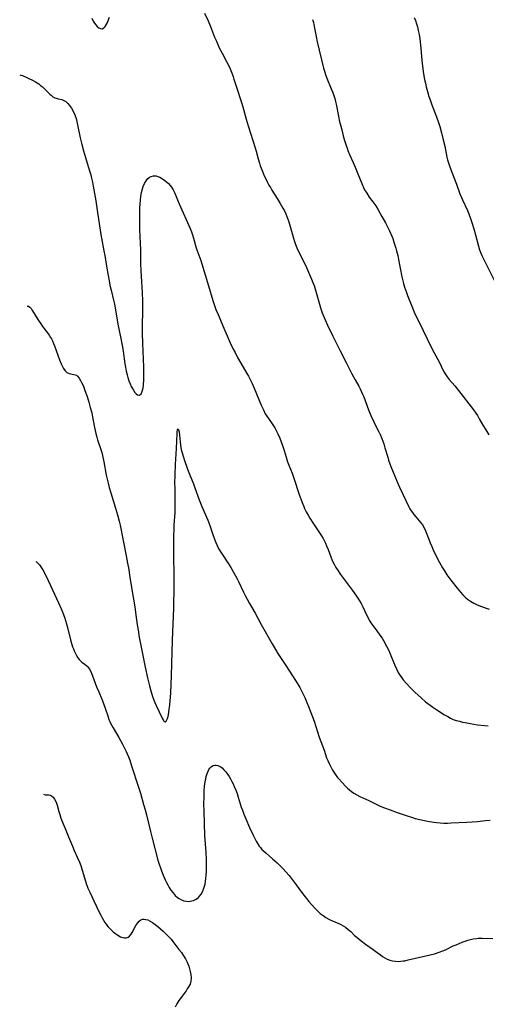
# Model space of a CAD drawing. Units: inches. Extents: x 2059082 to 2064566, y 243221 to 248624.
# Drawn here: x 2059219 to 2059332, y 244099 to 244336 of the extents above; entities that cross this region are included whole.
import ezdxf

# ---------------------------------------------------------------- set-up
doc = ezdxf.new("R2010")
doc.units = ezdxf.units.IN
doc.header["$MEASUREMENT"] = 0
doc.layers.add('c_25_T12S_R18E', color=118, linetype='Continuous')

msp = doc.modelspace()

# ---------------------------------------------------------------- linework, layer by layer
at = {"layer": 'c_25_T12S_R18E'}
for points in [[(2059263.77, 244337.34, 1046), (2059264.62, 244335.44, 1046), (2059265.18, 244334.11, 1046), (2059266.2, 244331.54, 1046), (2059266.61, 244330.55, 1046), (2059266.96, 244329.76, 1046), (2059267.32, 244328.98, 1046), (2059267.99, 244327.69, 1046), (2059269.17, 244325.52, 1046), (2059269.6, 244324.66, 1046), (2059269.94, 244323.89, 1046), (2059270.26, 244323.11, 1046), (2059270.66, 244322.06, 1046), (2059270.85, 244321.45, 1046), (2059271.51, 244319.25, 1046), (2059272.57, 244316.09, 1046), (2059272.96, 244314.78, 1046), (2059273.78, 244311.85, 1046), (2059274.27, 244310.19, 1046), (2059275.96, 244304.9, 1046), (2059276.19, 244304.1, 1046), (2059276.66, 244302.29, 1046), (2059276.95, 244301.24, 1046), (2059277.16, 244300.61, 1046), (2059277.59, 244299.44, 1046), (2059278.12, 244298.2, 1046), (2059278.55, 244297.29, 1046), (2059278.89, 244296.6, 1046), (2059279.26, 244295.91, 1046), (2059279.6, 244295.35, 1046), (2059279.98, 244294.73, 1046), (2059281.27, 244292.76, 1046), (2059281.99, 244291.57, 1046), (2059282.61, 244290.44, 1046), (2059282.97, 244289.73, 1046), (2059283.3, 244289.02, 1046), (2059283.54, 244288.43, 1046), (2059284.03, 244287.1, 1046), (2059284.38, 244286.02, 1046), (2059285.18, 244283.22, 1046), (2059285.44, 244282.37, 1046), (2059285.81, 244281.3, 1046), (2059285.99, 244280.84, 1046), (2059286.43, 244279.86, 1046), (2059287.66, 244277.47, 1046), (2059288.29, 244276.12, 1046), (2059289.51, 244273.32, 1046), (2059289.82, 244272.55, 1046), (2059290.12, 244271.77, 1046), (2059290.47, 244270.71, 1046), (2059291.4, 244267.35, 1046), (2059291.69, 244266.4, 1046), (2059292.06, 244265.27, 1046), (2059292.51, 244264.13, 1046), (2059292.78, 244263.51, 1046), (2059293.36, 244262.27, 1046), (2059294.65, 244259.65, 1046), (2059296.38, 244256.05, 1046), (2059297.9, 244253.13, 1046), (2059299.2, 244250.59, 1046), (2059300.02, 244249.08, 1046), (2059300.85, 244247.61, 1046), (2059301.21, 244246.94, 1046), (2059301.46, 244246.41, 1046), (2059301.77, 244245.7, 1046), (2059302.05, 244244.99, 1046), (2059303.21, 244241.92, 1046), (2059303.79, 244240.5, 1046), (2059304.47, 244239, 1046), (2059304.81, 244238.3, 1046), (2059305.7, 244236.57, 1046), (2059306.01, 244235.93, 1046), (2059306.41, 244235, 1046), (2059306.64, 244234.38, 1046), (2059306.85, 244233.75, 1046), (2059307.16, 244232.76, 1046), (2059307.81, 244230.5, 1046), (2059308.04, 244229.77, 1046), (2059308.35, 244228.9, 1046), (2059308.58, 244228.27, 1046), (2059310.08, 244224.58, 1046), (2059310.64, 244223.28, 1046), (2059312.21, 244220.08, 1046), (2059312.9, 244218.6, 1046), (2059313.16, 244218.1, 1046), (2059313.44, 244217.62, 1046), (2059313.74, 244217.17, 1046), (2059314.08, 244216.73, 1046), (2059314.59, 244216.12, 1046), (2059315.4, 244215.21, 1046), (2059315.79, 244214.74, 1046), (2059316.16, 244214.25, 1046), (2059316.52, 244213.66, 1046), (2059316.92, 244212.8, 1046), (2059317.67, 244210.75, 1046), (2059318.01, 244209.88, 1046), (2059318.39, 244209.01, 1046), (2059318.75, 244208.2, 1046), (2059319.65, 244206.35, 1046), (2059320.25, 244205.19, 1046), (2059320.97, 244203.91, 1046), (2059321.44, 244203.16, 1046), (2059322.06, 244202.22, 1046), (2059323, 244200.93, 1046), (2059324.49, 244199.03, 1046), (2059325.28, 244198.07, 1046), (2059325.85, 244197.41, 1046), (2059326.45, 244196.81, 1046), (2059327.01, 244196.33, 1046), (2059327.73, 244195.83, 1046), (2059328.49, 244195.38, 1046), (2059329.01, 244195.12, 1046), (2059329.54, 244194.88, 1046), (2059330.1, 244194.67, 1046), (2059332.23, 244193.93, 1046)], [(2059236.66, 244336.09, 1046), (2059236.98, 244335.42, 1046), (2059237.31, 244334.9, 1046), (2059237.6, 244334.53, 1046), (2059237.99, 244334.13, 1046), (2059238.38, 244333.83, 1046), (2059238.79, 244333.63, 1046), (2059239.17, 244333.59, 1046), (2059239.53, 244333.76, 1046), (2059239.87, 244334.1, 1046), (2059240.14, 244334.51, 1046), (2059240.34, 244334.89, 1046), (2059240.53, 244335.31, 1046), (2059240.94, 244336.33, 1046)], [(2059289.75, 244335.83, 1044), (2059289.94, 244335.09, 1044), (2059290.15, 244334.14, 1044), (2059290.61, 244331.69, 1044), (2059290.88, 244330.43, 1044), (2059292.4, 244324.09, 1044), (2059292.6, 244323.34, 1044), (2059292.92, 244322.34, 1044), (2059293.15, 244321.71, 1044), (2059294.22, 244319.11, 1044), (2059294.5, 244318.4, 1044), (2059294.84, 244317.48, 1044), (2059295.08, 244316.76, 1044), (2059295.29, 244316.03, 1044), (2059295.42, 244315.46, 1044), (2059295.98, 244312.51, 1044), (2059296.18, 244311.56, 1044), (2059296.75, 244309.23, 1044), (2059297.11, 244307.83, 1044), (2059297.42, 244306.7, 1044), (2059297.81, 244305.51, 1044), (2059298.03, 244304.88, 1044), (2059298.26, 244304.27, 1044), (2059298.65, 244303.33, 1044), (2059299.52, 244301.39, 1044), (2059300, 244300.27, 1044), (2059300.65, 244298.68, 1044), (2059301.56, 244296.33, 1044), (2059301.98, 244295.39, 1044), (2059302.27, 244294.82, 1044), (2059302.76, 244294, 1044), (2059303.38, 244293.09, 1044), (2059304.2, 244291.96, 1044), (2059304.92, 244290.94, 1044), (2059305.51, 244289.99, 1044), (2059306.43, 244288.43, 1044), (2059307.31, 244286.87, 1044), (2059307.72, 244286.1, 1044), (2059308.27, 244284.96, 1044), (2059308.82, 244283.68, 1044), (2059309.03, 244283.11, 1044), (2059309.4, 244282.02, 1044), (2059309.77, 244280.79, 1044), (2059309.94, 244280.14, 1044), (2059310.21, 244279, 1044), (2059310.42, 244278.06, 1044), (2059311.24, 244273.91, 1044), (2059311.61, 244272.32, 1044), (2059311.87, 244271.4, 1044), (2059312.31, 244270.15, 1044), (2059312.61, 244269.37, 1044), (2059313.74, 244266.47, 1044), (2059314.36, 244264.99, 1044), (2059314.94, 244263.79, 1044), (2059316.27, 244261.17, 1044), (2059317.29, 244258.99, 1044), (2059317.9, 244257.77, 1044), (2059318.99, 244255.63, 1044), (2059320.25, 244253.25, 1044), (2059321.09, 244251.55, 1044), (2059321.39, 244250.98, 1044), (2059321.65, 244250.53, 1044), (2059322.11, 244249.86, 1044), (2059322.62, 244249.22, 1044), (2059323.93, 244247.65, 1044), (2059324.85, 244246.52, 1044), (2059328.46, 244241.87, 1044), (2059329, 244241.11, 1044), (2059329.38, 244240.52, 1044), (2059329.83, 244239.76, 1044), (2059330.68, 244238.22, 1044), (2059331.39, 244237.06, 1044), (2059332.15, 244235.9, 1044)], [(2059314.14, 244336.31, 1042), (2059314.46, 244335.52, 1042), (2059314.75, 244334.72, 1042), (2059314.94, 244334.06, 1042), (2059315.17, 244333.12, 1042), (2059315.35, 244332.18, 1042), (2059315.5, 244331.16, 1042), (2059315.77, 244328.92, 1042), (2059316.05, 244325.91, 1042), (2059316.2, 244324.54, 1042), (2059316.45, 244322.75, 1042), (2059316.7, 244321.34, 1042), (2059316.88, 244320.47, 1042), (2059317.08, 244319.61, 1042), (2059317.38, 244318.47, 1042), (2059317.73, 244317.28, 1042), (2059318.07, 244316.24, 1042), (2059318.42, 244315.28, 1042), (2059319.54, 244312.4, 1042), (2059320.03, 244311.02, 1042), (2059320.34, 244310.03, 1042), (2059320.76, 244308.55, 1042), (2059321.1, 244307.15, 1042), (2059321.51, 244305.34, 1042), (2059322.05, 244302.71, 1042), (2059322.22, 244302.01, 1042), (2059322.4, 244301.31, 1042), (2059322.56, 244300.81, 1042), (2059323.04, 244299.51, 1042), (2059324.33, 244296.15, 1042), (2059325.17, 244293.89, 1042), (2059325.53, 244292.95, 1042), (2059325.78, 244292.38, 1042), (2059326.98, 244289.84, 1042), (2059327.32, 244289.04, 1042), (2059327.83, 244287.72, 1042), (2059328.15, 244286.74, 1042), (2059328.55, 244285.4, 1042), (2059328.93, 244284, 1042), (2059329.61, 244281.27, 1042), (2059329.88, 244280.4, 1042), (2059330.18, 244279.62, 1042), (2059330.45, 244279, 1042), (2059330.74, 244278.39, 1042), (2059334.02, 244271.81, 1042)], [(2059219.33, 244322.51, 1048), (2059219.63, 244322.43, 1048), (2059219.96, 244322.3, 1048), (2059222.53, 244321.09, 1048), (2059223.15, 244320.78, 1048), (2059223.54, 244320.55, 1048), (2059223.92, 244320.29, 1048), (2059224.36, 244319.95, 1048), (2059224.78, 244319.58, 1048), (2059225.19, 244319.18, 1048), (2059226.54, 244317.85, 1048), (2059226.87, 244317.56, 1048), (2059227.31, 244317.23, 1048), (2059227.75, 244316.98, 1048), (2059228.09, 244316.85, 1048), (2059228.54, 244316.73, 1048)], [(2059228.54, 244316.73, 1048), (2059229.45, 244316.52, 1048), (2059229.78, 244316.4, 1048), (2059230.09, 244316.25, 1048), (2059230.39, 244316.06, 1048), (2059230.68, 244315.82, 1048), (2059230.92, 244315.57, 1048), (2059231.32, 244315.1, 1048), (2059231.79, 244314.43, 1048), (2059232.2, 244313.72, 1048), (2059232.6, 244312.84, 1048), (2059232.88, 244311.99, 1048), (2059233.07, 244311.22, 1048), (2059233.24, 244310.44, 1048), (2059233.86, 244307.31, 1048), (2059234.23, 244305.76, 1048), (2059234.65, 244304.24, 1048), (2059235.13, 244302.6, 1048), (2059235.54, 244301.26, 1048), (2059236.2, 244299.18, 1048), (2059236.42, 244298.4, 1048), (2059236.61, 244297.66, 1048), (2059236.81, 244296.7, 1048), (2059237, 244295.73, 1048), (2059237.63, 244292.17, 1048), (2059237.99, 244289.9, 1048), (2059238.49, 244286.19, 1048), (2059238.73, 244284.59, 1048), (2059238.98, 244283.2, 1048), (2059239.59, 244280.12, 1048), (2059239.78, 244279.03, 1048), (2059240.17, 244276.47, 1048), (2059240.56, 244274.18, 1048), (2059240.8, 244272.91, 1048), (2059241.01, 244271.87, 1048), (2059241.3, 244270.67, 1048), (2059241.91, 244268.27, 1048), (2059242.12, 244267.28, 1048), (2059243.03, 244262.14, 1048), (2059243.64, 244259.06, 1048), (2059243.95, 244257.36, 1048), (2059244.17, 244255.99, 1048), (2059244.62, 244252.96, 1048), (2059244.77, 244252.13, 1048), (2059244.96, 244251.21, 1048), (2059245.17, 244250.3, 1048), (2059245.34, 244249.68, 1048), (2059245.58, 244248.9, 1048), (2059245.85, 244248.16, 1048), (2059246.12, 244247.54, 1048), (2059246.28, 244247.24, 1048), (2059246.65, 244246.62, 1048), (2059247.04, 244246.1, 1048), (2059247.36, 244245.76, 1048), (2059247.67, 244245.52, 1048), (2059248.14, 244245.44, 1048), (2059248.51, 244245.76, 1048), (2059248.7, 244246.14, 1048), (2059248.87, 244246.62, 1048), (2059249, 244247.22, 1048), (2059249.1, 244247.94, 1048), (2059249.18, 244249.08, 1048), (2059249.2, 244249.91, 1048), (2059249.2, 244250.69, 1048), (2059249.17, 244252.17, 1048), (2059248.93, 244257.96, 1048), (2059248.87, 244260.23, 1048), (2059248.87, 244262.11, 1048), (2059248.93, 244265.74, 1048), (2059248.91, 244268.15, 1048), (2059248.83, 244270.07, 1048), (2059248.59, 244274.09, 1048), (2059248.54, 244275.23, 1048), (2059248.48, 244277.17, 1048), (2059248.43, 244280.39, 1048), (2059248.25, 244285.21, 1048), (2059248.2, 244287.32, 1048), (2059248.19, 244289.12, 1048), (2059248.23, 244290.5, 1048), (2059248.29, 244291.41, 1048), (2059248.37, 244292.32, 1048), (2059248.49, 244293.32, 1048), (2059248.64, 244294.15, 1048), (2059248.87, 244295.05, 1048), (2059249.05, 244295.61, 1048), (2059249.35, 244296.34, 1048), (2059249.71, 244296.99, 1048), (2059250.17, 244297.55, 1048), (2059250.52, 244297.84, 1048), (2059250.9, 244298.06, 1048), (2059251.52, 244298.22, 1048), (2059252.16, 244298.17, 1048), (2059252.58, 244298.05, 1048), (2059252.99, 244297.87, 1048), (2059253.64, 244297.49, 1048), (2059254.22, 244297.07, 1048), (2059254.65, 244296.71, 1048), (2059255.07, 244296.32, 1048), (2059255.47, 244295.89, 1048), (2059255.85, 244295.44, 1048), (2059256.24, 244294.85, 1048), (2059256.56, 244294.18, 1048), (2059256.8, 244293.6, 1048), (2059257.23, 244292.43, 1048), (2059257.65, 244291.43, 1048), (2059260.28, 244285.49, 1048), (2059260.6, 244284.75, 1048), (2059260.88, 244284.01, 1048), (2059261.15, 244283.17, 1048), (2059261.3, 244282.63, 1048), (2059261.68, 244281.11, 1048), (2059261.89, 244280.4, 1048), (2059262.13, 244279.72, 1048), (2059262.85, 244277.8, 1048), (2059263.12, 244277.01, 1048), (2059264.74, 244271.76, 1048), (2059265.77, 244268.21, 1048), (2059266.27, 244266.72, 1048), (2059266.6, 244265.83, 1048), (2059266.85, 244265.22, 1048), (2059268.2, 244262.1, 1048), (2059269.44, 244259.12, 1048), (2059269.95, 244258, 1048), (2059270.59, 244256.67, 1048), (2059271.1, 244255.66, 1048), (2059271.71, 244254.51, 1048), (2059272.5, 244253.12, 1048), (2059273.97, 244250.65, 1048), (2059274.37, 244249.96, 1048), (2059274.92, 244248.88, 1048), (2059275.22, 244248.23, 1048), (2059275.69, 244247.14, 1048), (2059277.36, 244243.04, 1048), (2059277.91, 244241.86, 1048), (2059278.38, 244240.97, 1048), (2059278.75, 244240.37, 1048), (2059279.12, 244239.81, 1048), (2059280, 244238.56, 1048), (2059280.66, 244237.55, 1048), (2059281.08, 244236.78, 1048), (2059281.39, 244236.13, 1048), (2059281.84, 244235.07, 1048), (2059282.18, 244234.21, 1048), (2059282.5, 244233.3, 1048), (2059282.88, 244232.13, 1048), (2059283.37, 244230.47, 1048), (2059283.74, 244229.35, 1048), (2059284.01, 244228.61, 1048), (2059284.81, 244226.65, 1048), (2059285.27, 244225.44, 1048), (2059286.54, 244221.55, 1048), (2059287.01, 244220.21, 1048), (2059287.38, 244219.23, 1048), (2059287.63, 244218.62, 1048), (2059287.84, 244218.14, 1048), (2059288.23, 244217.35, 1048), (2059288.66, 244216.58, 1048), (2059289.11, 244215.82, 1048), (2059289.83, 244214.69, 1048), (2059291.44, 244212.28, 1048), (2059291.87, 244211.61, 1048), (2059292.27, 244210.93, 1048), (2059292.51, 244210.48, 1048), (2059292.82, 244209.84, 1048), (2059293.11, 244209.19, 1048), (2059293.46, 244208.3, 1048), (2059294.12, 244206.55, 1048), (2059294.37, 244205.93, 1048), (2059294.63, 244205.34, 1048), (2059294.98, 244204.64, 1048), (2059295.37, 244203.96, 1048), (2059295.73, 244203.39, 1048), (2059296.5, 244202.27, 1048), (2059299.37, 244198.41, 1048), (2059300.28, 244197.11, 1048), (2059300.66, 244196.55, 1048), (2059301.01, 244195.98, 1048), (2059301.41, 244195.29, 1048), (2059301.84, 244194.47, 1048), (2059302.25, 244193.65, 1048), (2059303.21, 244191.63, 1048), (2059303.53, 244191.03, 1048), (2059303.78, 244190.62, 1048), (2059304.24, 244189.98, 1048), (2059305.21, 244188.74, 1048), (2059305.96, 244187.71, 1048), (2059306.47, 244186.93, 1048), (2059306.79, 244186.39, 1048), (2059307.55, 244185.01, 1048), (2059307.97, 244184.16, 1048), (2059308.41, 244183.18, 1048), (2059309.45, 244180.63, 1048), (2059309.92, 244179.55, 1048), (2059310.19, 244179, 1048), (2059310.48, 244178.46, 1048), (2059310.75, 244178.04, 1048), (2059311.03, 244177.63, 1048), (2059311.56, 244176.95, 1048), (2059312.34, 244176.04, 1048), (2059313.14, 244175.17, 1048), (2059313.78, 244174.53, 1048), (2059314.34, 244174.01, 1048), (2059315.87, 244172.61, 1048), (2059316.94, 244171.69, 1048), (2059318.06, 244170.83, 1048), (2059318.66, 244170.4, 1048), (2059319.61, 244169.75, 1048), (2059321.47, 244168.54, 1048), (2059322.24, 244168.09, 1048), (2059322.91, 244167.74, 1048), (2059323.59, 244167.44, 1048), (2059324.27, 244167.19, 1048), (2059325.04, 244166.96, 1048), (2059325.83, 244166.77, 1048), (2059326.41, 244166.64, 1048), (2059327.63, 244166.42, 1048), (2059329.37, 244166.15, 1048), (2059331.06, 244165.92, 1048), (2059331.93, 244165.84, 1048)], [(2059221.16, 244266.81, 1050), (2059221.41, 244266.8, 1050), (2059221.73, 244266.62, 1050), (2059222.09, 244266.25, 1050), (2059222.44, 244265.75, 1050), (2059223.69, 244263.64, 1050), (2059224.39, 244262.55, 1050), (2059224.8, 244261.97, 1050), (2059226.02, 244260.39, 1050), (2059226.41, 244259.86, 1050), (2059226.77, 244259.32, 1050), (2059226.96, 244259.01, 1050), (2059227.23, 244258.48, 1050), (2059227.49, 244257.88, 1050), (2059227.73, 244257.27, 1050), (2059228.88, 244253.95, 1050), (2059229.28, 244252.95, 1050), (2059229.5, 244252.5, 1050), (2059229.85, 244251.86, 1050), (2059230.28, 244251.25, 1050), (2059230.67, 244250.86, 1050), (2059231.2, 244250.62, 1050), (2059232.36, 244250.43, 1050), (2059232.66, 244250.35, 1050), (2059232.95, 244250.21, 1050), (2059233.26, 244249.96, 1050), (2059233.62, 244249.53, 1050), (2059233.95, 244248.99, 1050), (2059234.2, 244248.5, 1050), (2059234.63, 244247.55, 1050), (2059235.02, 244246.57, 1050), (2059235.53, 244245.09, 1050), (2059235.94, 244243.77, 1050), (2059236.31, 244242.49, 1050), (2059236.64, 244241.18, 1050), (2059236.75, 244240.65, 1050), (2059237.29, 244237.63, 1050), (2059237.62, 244236.23, 1050), (2059237.87, 244235.32, 1050), (2059238.07, 244234.67, 1050), (2059238.84, 244232.35, 1050), (2059239.05, 244231.64, 1050), (2059239.23, 244230.89, 1050), (2059239.55, 244229.38, 1050), (2059240.15, 244226.2, 1050), (2059240.59, 244224.27, 1050), (2059240.86, 244223.21, 1050), (2059241.23, 244221.91, 1050), (2059242.36, 244218.21, 1050), (2059242.81, 244216.67, 1050), (2059243.23, 244215.09, 1050), (2059243.45, 244214.13, 1050), (2059244.93, 244206.8, 1050), (2059245.26, 244205.04, 1050), (2059245.54, 244203.48, 1050), (2059245.75, 244202.15, 1050), (2059246.19, 244199.19, 1050), (2059247, 244194.47, 1050), (2059247.2, 244193.14, 1050), (2059247.6, 244190.17, 1050), (2059247.86, 244188.5, 1050), (2059248.01, 244187.63, 1050), (2059249.52, 244179.96, 1050), (2059250.07, 244177.42, 1050), (2059250.52, 244175.52, 1050), (2059250.84, 244174.29, 1050), (2059251.24, 244172.95, 1050), (2059251.46, 244172.3, 1050), (2059251.78, 244171.49, 1050), (2059252.12, 244170.73, 1050), (2059253.57, 244167.74, 1050), (2059253.8, 244167.31, 1050), (2059254.02, 244167, 1050), (2059254.33, 244166.81, 1050), (2059254.57, 244166.99, 1050), (2059254.73, 244167.29, 1050), (2059254.91, 244167.84, 1050), (2059255.07, 244168.52, 1050), (2059255.29, 244169.85, 1050), (2059255.42, 244170.81, 1050), (2059255.53, 244171.91, 1050), (2059255.64, 244173.7, 1050), (2059255.82, 244178.01, 1050), (2059256.04, 244186.41, 1050), (2059256.35, 244194.21, 1050), (2059256.41, 244196.16, 1050), (2059256.43, 244197.63, 1050), (2059256.44, 244201.21, 1050), (2059256.38, 244207.66, 1050), (2059256.38, 244210.11, 1050), (2059256.41, 244211.7, 1050), (2059256.45, 244213.14, 1050), (2059256.5, 244214.17, 1050), (2059256.68, 244217.2, 1050), (2059256.73, 244218.71, 1050), (2059256.73, 244220.21, 1050), (2059256.67, 244223.26, 1050), (2059256.66, 244224.13, 1050), (2059256.7, 244226.32, 1050), (2059256.8, 244228.71, 1050), (2059257.06, 244232.56, 1050), (2059257.18, 244236.1, 1050), (2059257.22, 244236.63, 1050), (2059257.27, 244237.06, 1050), (2059257.43, 244237.32, 1050), (2059257.64, 244236.62, 1050), (2059257.89, 244234.17, 1050), (2059257.98, 244233.46, 1050), (2059258.1, 244232.73, 1050), (2059258.24, 244232.06, 1050), (2059258.44, 244231.32, 1050), (2059258.87, 244229.97, 1050)], [(2059258.87, 244229.97, 1050), (2059259.69, 244227.61, 1050), (2059260.17, 244226.38, 1050), (2059261.11, 244224.08, 1050), (2059261.47, 244223.15, 1050), (2059262.49, 244220.27, 1050), (2059262.79, 244219.48, 1050), (2059263.13, 244218.65, 1050), (2059264.53, 244215.39, 1050), (2059265.06, 244214.04, 1050), (2059265.32, 244213.31, 1050), (2059265.75, 244211.93, 1050), (2059266.16, 244210.76, 1050), (2059266.45, 244210, 1050), (2059266.77, 244209.27, 1050), (2059267.23, 244208.39, 1050), (2059267.68, 244207.62, 1050), (2059269.7, 244204.57, 1050), (2059270.1, 244203.93, 1050), (2059270.84, 244202.67, 1050), (2059271.54, 244201.39, 1050), (2059271.93, 244200.61, 1050), (2059273.16, 244198.01, 1050), (2059273.54, 244197.23, 1050), (2059274, 244196.33, 1050), (2059274.59, 244195.3, 1050), (2059275.96, 244193, 1050), (2059277.42, 244190.24, 1050), (2059280.02, 244185.63, 1050), (2059280.82, 244184.27, 1050), (2059281.42, 244183.31, 1050), (2059283.44, 244180.14, 1050), (2059284.75, 244178.15, 1050), (2059285.77, 244176.53, 1050), (2059286.65, 244175.06, 1050), (2059287.24, 244173.97, 1050), (2059287.87, 244172.67, 1050), (2059288.4, 244171.49, 1050), (2059288.79, 244170.56, 1050), (2059289.36, 244169.11, 1050), (2059290.11, 244167, 1050), (2059291.35, 244163.19, 1050), (2059292.5, 244160.03, 1050), (2059293.13, 244158.21, 1050), (2059293.38, 244157.54, 1050), (2059293.7, 244156.8, 1050), (2059294.1, 244155.99, 1050), (2059294.56, 244155.2, 1050), (2059295.17, 244154.26, 1050), (2059295.76, 244153.48, 1050), (2059296.07, 244153.09, 1050), (2059296.75, 244152.31, 1050), (2059297.74, 244151.26, 1050), (2059298.17, 244150.85, 1050), (2059298.61, 244150.46, 1050), (2059299.13, 244150.05, 1050), (2059299.66, 244149.68, 1050), (2059300.39, 244149.25, 1050), (2059301.1, 244148.89, 1050), (2059303.29, 244147.88, 1050), (2059305.49, 244146.82, 1050), (2059306.01, 244146.59, 1050), (2059307.07, 244146.14, 1050), (2059308.39, 244145.64, 1050), (2059310.06, 244145.04, 1050), (2059312.25, 244144.27, 1050), (2059313.81, 244143.79, 1050), (2059314.42, 244143.62, 1050), (2059315.51, 244143.34, 1050), (2059317.39, 244142.95, 1050), (2059318.9, 244142.69, 1050), (2059319.66, 244142.59, 1050), (2059320.42, 244142.52, 1050), (2059321.3, 244142.48, 1050), (2059322.19, 244142.48, 1050), (2059323.07, 244142.51, 1050), (2059326.84, 244142.7, 1050), (2059329.4, 244142.9, 1050), (2059331.29, 244143.07, 1050), (2059332.43, 244143.15, 1050)], [(2059223.19, 244205.43, 1052), (2059223.33, 244205.32, 1052), (2059223.79, 244204.9, 1052), (2059224.06, 244204.6, 1052), (2059224.25, 244204.36, 1052), (2059224.58, 244203.88, 1052), (2059224.89, 244203.37, 1052), (2059225.19, 244202.83, 1052), (2059226.17, 244200.86, 1052), (2059226.73, 244199.66, 1052), (2059228.64, 244195.46, 1052), (2059229.37, 244193.83, 1052), (2059229.69, 244193.08, 1052), (2059230.1, 244192, 1052), (2059230.36, 244191.23, 1052), (2059230.59, 244190.45, 1052), (2059230.84, 244189.55, 1052), (2059231.57, 244186.59, 1052), (2059231.87, 244185.47, 1052), (2059232.05, 244184.92, 1052), (2059232.24, 244184.38, 1052), (2059232.43, 244183.91, 1052), (2059232.64, 244183.45, 1052), (2059232.97, 244182.81, 1052), (2059233.34, 244182.22, 1052), (2059233.63, 244181.83, 1052), (2059233.94, 244181.49, 1052), (2059234.3, 244181.17, 1052), (2059235.07, 244180.61, 1052), (2059235.43, 244180.31, 1052), (2059235.67, 244180.08, 1052), (2059236.09, 244179.52, 1052), (2059236.41, 244178.94, 1052), (2059236.7, 244178.3, 1052), (2059236.85, 244177.92, 1052), (2059237.83, 244175.24, 1052), (2059238.33, 244174.02, 1052), (2059239.04, 244172.32, 1052), (2059239.47, 244171.24, 1052), (2059239.94, 244169.9, 1052), (2059240.48, 244168.29, 1052), (2059240.79, 244167.39, 1052), (2059240.97, 244166.94, 1052), (2059241.17, 244166.5, 1052), (2059241.46, 244165.93, 1052), (2059241.78, 244165.37, 1052), (2059243.15, 244163.06, 1052), (2059244.03, 244161.45, 1052), (2059244.89, 244159.74, 1052), (2059245.15, 244159.18, 1052), (2059245.47, 244158.42, 1052), (2059245.77, 244157.64, 1052), (2059246.24, 244156.28, 1052), (2059247.89, 244151.15, 1052), (2059248.35, 244149.65, 1052), (2059249.13, 244146.95, 1052), (2059249.49, 244145.64, 1052), (2059249.81, 244144.43, 1052), (2059250.76, 244140.46, 1052), (2059251.17, 244138.84, 1052), (2059252.58, 244133.56, 1052), (2059252.94, 244132.39, 1052), (2059253.17, 244131.71, 1052), (2059253.42, 244131, 1052), (2059253.83, 244129.96, 1052), (2059254.31, 244128.84, 1052), (2059254.63, 244128.16, 1052), (2059255.01, 244127.45, 1052), (2059255.27, 244127.02, 1052), (2059255.7, 244126.35, 1052), (2059256.2, 244125.69, 1052), (2059256.72, 244125.1, 1052), (2059257.29, 244124.6, 1052), (2059257.65, 244124.35, 1052), (2059258.2, 244124.05, 1052), (2059258.83, 244123.81, 1052), (2059259.47, 244123.68, 1052), (2059259.9, 244123.65, 1052), (2059260.32, 244123.67, 1052), (2059260.71, 244123.74, 1052), (2059261.09, 244123.86, 1052), (2059261.72, 244124.18, 1052), (2059262.29, 244124.62, 1052), (2059262.53, 244124.87, 1052), (2059262.93, 244125.4, 1052), (2059263.26, 244125.97, 1052), (2059263.53, 244126.59, 1052), (2059263.7, 244127.09, 1052), (2059263.89, 244127.78, 1052), (2059264.02, 244128.45, 1052), (2059264.12, 244129.15, 1052), (2059264.19, 244129.96, 1052), (2059264.24, 244130.83, 1052), (2059264.26, 244131.49, 1052), (2059264.24, 244133, 1052), (2059264.22, 244133.8, 1052), (2059264.14, 244135.38, 1052), (2059263.88, 244139.5, 1052), (2059263.65, 244145.3, 1052), (2059263.63, 244147.21, 1052), (2059263.65, 244148.66, 1052), (2059263.72, 244150.28, 1052), (2059263.8, 244151.38, 1052), (2059263.93, 244152.44, 1052), (2059264.05, 244153.09, 1052), (2059264.19, 244153.72, 1052), (2059264.32, 244154.16, 1052), (2059264.46, 244154.58, 1052), (2059264.62, 244154.96, 1052), (2059264.83, 244155.35, 1052), (2059265.06, 244155.7, 1052), (2059265.43, 244156.06, 1052), (2059265.85, 244156.3, 1052), (2059266.22, 244156.4, 1052), (2059266.56, 244156.41, 1052), (2059266.94, 244156.35, 1052), (2059267.49, 244156.11, 1052), (2059268.03, 244155.74, 1052), (2059268.45, 244155.33, 1052), (2059268.86, 244154.85, 1052), (2059269.29, 244154.26, 1052), (2059269.66, 244153.71, 1052), (2059270.01, 244153.12, 1052), (2059270.35, 244152.52, 1052), (2059270.64, 244151.92, 1052), (2059270.92, 244151.3, 1052), (2059271.28, 244150.4, 1052), (2059271.58, 244149.57, 1052), (2059271.86, 244148.73, 1052), (2059272.61, 244146.32, 1052), (2059272.86, 244145.58, 1052), (2059273.22, 244144.64, 1052), (2059273.68, 244143.5, 1052), (2059274.58, 244141.39, 1052), (2059275.43, 244139.56, 1052), (2059275.75, 244138.93, 1052), (2059276.18, 244138.12, 1052), (2059276.66, 244137.35, 1052), (2059276.94, 244136.95, 1052), (2059277.23, 244136.57, 1052), (2059277.58, 244136.16, 1052), (2059277.95, 244135.77, 1052), (2059278.55, 244135.22, 1052), (2059280.15, 244133.86, 1052), (2059281.22, 244132.91, 1052), (2059282.21, 244131.95, 1052), (2059282.69, 244131.45, 1052), (2059283.31, 244130.76, 1052), (2059284.09, 244129.85, 1052), (2059284.86, 244128.89, 1052), (2059285.81, 244127.64, 1052), (2059287.11, 244125.86, 1052), (2059287.99, 244124.72, 1052), (2059288.86, 244123.65, 1052), (2059290.19, 244122.13, 1052), (2059290.92, 244121.38, 1052), (2059291.6, 244120.77, 1052), (2059292.3, 244120.21, 1052), (2059292.96, 244119.76, 1052), (2059293.65, 244119.36, 1052), (2059294.13, 244119.12, 1052), (2059295.7, 244118.45, 1052), (2059296.54, 244118.06, 1052), (2059297.09, 244117.76, 1052), (2059297.63, 244117.42, 1052), (2059298.29, 244116.92, 1052), (2059298.91, 244116.38, 1052), (2059299.86, 244115.46, 1052), (2059300.44, 244114.94, 1052), (2059301.45, 244114.12, 1052), (2059302.47, 244113.36, 1052), (2059304.34, 244112.07, 1052), (2059304.96, 244111.62, 1052), (2059306.07, 244110.75, 1052), (2059306.6, 244110.37, 1052), (2059307.13, 244110.04, 1052), (2059307.67, 244109.76, 1052), (2059308.35, 244109.5, 1052), (2059309, 244109.34, 1052), (2059309.66, 244109.25, 1052), (2059310.33, 244109.22, 1052), (2059311, 244109.25, 1052), (2059311.57, 244109.31, 1052), (2059311.94, 244109.38, 1052), (2059312.75, 244109.55, 1052), (2059314.46, 244109.96, 1052), (2059318.01, 244110.77, 1052), (2059319.05, 244111.04, 1052), (2059320.22, 244111.4, 1052), (2059321.04, 244111.71, 1052), (2059321.7, 244112, 1052), (2059323.57, 244112.92, 1052), (2059324.27, 244113.23, 1052), (2059324.98, 244113.53, 1052), (2059325.69, 244113.8, 1052), (2059326.41, 244114.06, 1052), (2059327.1, 244114.28, 1052), (2059327.74, 244114.47, 1052), (2059328.39, 244114.62, 1052), (2059329.17, 244114.75, 1052), (2059329.57, 244114.79, 1052), (2059330.52, 244114.81, 1052), (2059333.11, 244114.7, 1052)], [(2059225.03, 244149.4, 1054), (2059225.49, 244149.3, 1054), (2059226.02, 244149.29, 1054), (2059226.31, 244149.26, 1054), (2059226.64, 244149.18, 1054), (2059226.96, 244149.03, 1054), (2059227.37, 244148.69, 1054), (2059227.72, 244148.22, 1054), (2059228.01, 244147.65, 1054), (2059228.17, 244147.24, 1054), (2059228.31, 244146.81, 1054), (2059228.74, 244145.23, 1054), (2059228.95, 244144.53, 1054), (2059229.25, 244143.64, 1054), (2059229.75, 244142.31, 1054), (2059230.22, 244141.17, 1054), (2059231.1, 244139.14, 1054), (2059232.01, 244136.89, 1054), (2059232.46, 244135.86, 1054), (2059233.18, 244134.28, 1054), (2059233.69, 244133.05, 1054), (2059233.99, 244132.24, 1054), (2059234.34, 244131.19, 1054), (2059234.68, 244130.1, 1054), (2059235.29, 244127.98, 1054), (2059235.52, 244127.32, 1054), (2059235.7, 244126.86, 1054), (2059236.17, 244125.84, 1054), (2059237.19, 244123.81, 1054), (2059238.42, 244121.06, 1054), (2059238.8, 244120.31, 1054), (2059239.12, 244119.71, 1054), (2059239.45, 244119.14, 1054), (2059239.81, 244118.58, 1054), (2059240.06, 244118.24, 1054), (2059240.63, 244117.53, 1054), (2059241.24, 244116.88, 1054), (2059241.82, 244116.34, 1054), (2059242.42, 244115.85, 1054), (2059242.68, 244115.66, 1054), (2059242.96, 244115.48, 1054), (2059243.55, 244115.14, 1054), (2059244.12, 244114.92, 1054), (2059244.56, 244114.84, 1054), (2059244.98, 244114.87, 1054), (2059245.37, 244115.03, 1054), (2059245.73, 244115.31, 1054), (2059246.13, 244115.79, 1054), (2059246.38, 244116.2, 1054), (2059247.24, 244117.81, 1054), (2059247.47, 244118.17, 1054), (2059247.72, 244118.51, 1054), (2059248.06, 244118.89, 1054), (2059248.43, 244119.17, 1054), (2059248.83, 244119.35, 1054), (2059249.23, 244119.39, 1054), (2059249.67, 244119.32, 1054), (2059250.15, 244119.17, 1054), (2059250.7, 244118.91, 1054), (2059251.27, 244118.57, 1054), (2059251.93, 244118.09, 1054), (2059252.55, 244117.57, 1054), (2059253.18, 244117.02, 1054), (2059253.79, 244116.47, 1054), (2059254.72, 244115.59, 1054), (2059255.25, 244115.05, 1054), (2059255.72, 244114.53, 1054), (2059256.17, 244114, 1054), (2059257.63, 244112.1, 1054), (2059258.21, 244111.33, 1054), (2059258.75, 244110.55, 1054), (2059259.22, 244109.79, 1054), (2059259.62, 244109.01, 1054), (2059259.77, 244108.66, 1054), (2059260, 244108.03, 1054), (2059260.19, 244107.39, 1054), (2059260.35, 244106.75, 1054), (2059260.47, 244106.02, 1054), (2059260.53, 244105.23, 1054), (2059260.47, 244104.47, 1054), (2059260.29, 244103.75, 1054), (2059259.95, 244103.07, 1054), (2059259.62, 244102.57, 1054), (2059259.32, 244102.15, 1054), (2059258.12, 244100.56, 1054), (2059257.62, 244099.84, 1054), (2059257.12, 244099.03, 1054), (2059256.67, 244098.18, 1054)]]:
    msp.add_polyline3d(points, dxfattribs=at)

doc.saveas('drawing.dxf')
